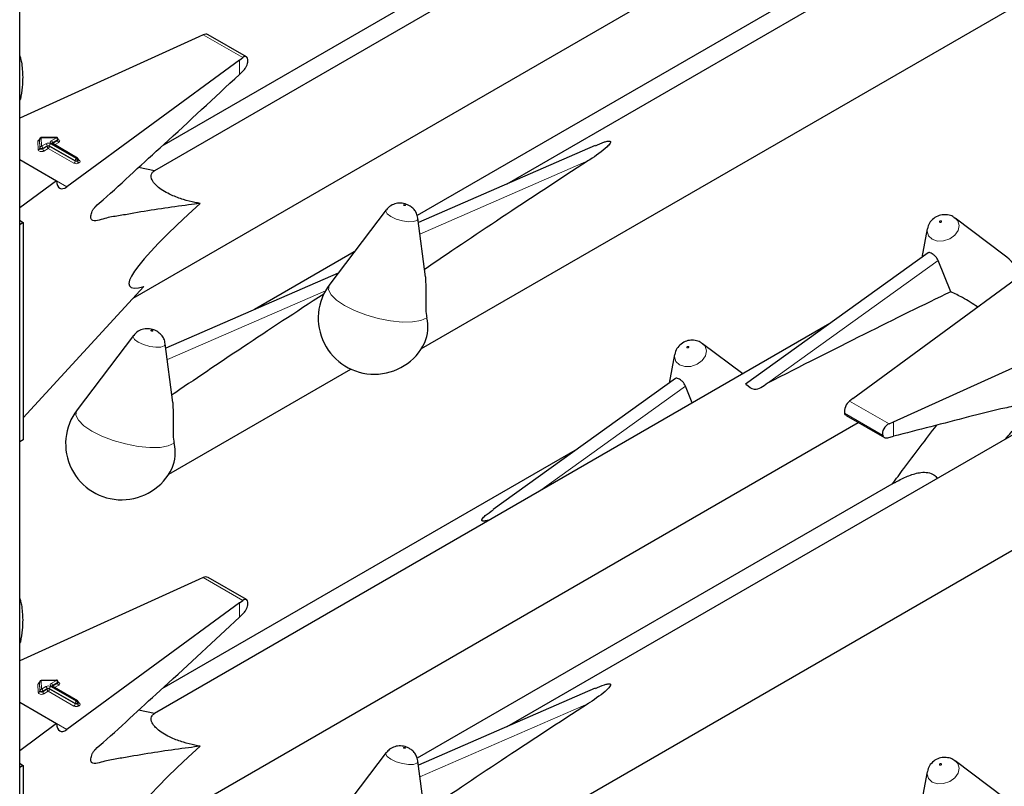
# Model space of a CAD drawing. Units: millimetres. Extents: x 0 to 210, y 0 to 297.
# Drawn here: x 162 to 166, y 122 to 126 of the extents above; entities that cross this region are included whole.
import ezdxf

# ---------------------------------------------------------------- set-up
doc = ezdxf.new("R2010")
doc.units = ezdxf.units.MM

msp = doc.modelspace()

# ---------------------------------------------------------------- linework, layer by layer
at = {"color": 7, "linetype": 'Continuous', "lineweight": 25}
for p, q in [((161.68733, 101.31293), (161.68733, 153.30553)), ((165.58714, 127.01281), (162.336, 125.13597)), ((167.08632, 126.83454), (164.03348, 125.07217)), ((163.62189, 124.28032), (167.76158, 126.67012)), ((162.23291, 124.52222), (165.72421, 126.5377)), ((164.37092, 126.40846), (162.37207, 125.25455)), ((165.89777, 126.24616), (163.60168, 124.92066)), ((162.55045, 125.78101), (161.68733, 125.38924)), ((162.57141, 125.79038), (162.55045, 125.78101)), ((162.77876, 125.6842), (162.59395, 125.79089)), ((161.68733, 125.67896), (161.69069, 125.6809)), ((162.74527, 125.66854), (162.7614, 125.68069)), ((162.74527, 125.66854), (161.91504, 125.05897)), ((162.74527, 125.59961), (162.76537, 125.61883)), ((161.68733, 125.47819), (161.69069, 125.48013)), ((161.86394, 125.29662), (161.79069, 125.29566)), ((161.7828, 125.28766), (161.7828, 125.28439)), ((161.7828, 125.28755), (161.7828, 125.28766)), ((161.7828, 125.28429), (161.7828, 125.28439)), ((161.96622, 125.19705), (161.84314, 125.2681)), ((161.87205, 125.28535), (161.87205, 125.28862)), ((164.45854, 125.25729), (163.6073, 124.88657)), ((161.68733, 125.19044), (161.86524, 125.08773)), ((161.97022, 125.18685), (161.97022, 125.19012)), ((162.3362, 125.13608), (162.2593, 125.15145)), ((161.86524, 125.08773), (161.68733, 124.9571)), ((163.45223, 124.94784), (163.17988, 124.5898)), ((166.18589, 124.91154), (166.19152, 124.90782)), ((161.69135, 124.89421), (161.68733, 124.89671)), ((161.70479, 124.88645), (161.68733, 124.87638)), ((161.69135, 124.89421), (161.70479, 124.88645)), ((161.70479, 124.88645), (161.70479, 123.84128)), ((163.64124, 124.62508), (163.60462, 124.9072)), ((166.4278, 124.73031), (166.19152, 124.90782)), ((166.05662, 124.85584), (166.03004, 124.71836)), ((163.29835, 124.74555), (162.81726, 124.46782)), ((166.0605, 124.74026), (165.18249, 124.10891)), ((166.16972, 124.55361), (166.10912, 124.70388)), ((163.22076, 124.64355), (162.39107, 124.28222)), ((165.69891, 124.03967), (166.52913, 124.64924)), ((161.70479, 123.9473), (162.28547, 124.57943)), ((165.58714, 124.39988), (162.336, 122.52304)), ((165.89372, 123.9272), (166.94964, 124.40648)), ((162.236, 124.34349), (161.96365, 123.98544)), ((162.42502, 124.02072), (162.38839, 124.30285)), ((164.96966, 124.30718), (164.9753, 124.30346)), ((165.16858, 124.15825), (164.9753, 124.30346)), ((164.84039, 124.25149), (164.81382, 124.11401)), ((167.08632, 124.22161), (164.03348, 122.45924)), ((162.40566, 123.67597), (163.28118, 124.18139)), ((164.84428, 124.13591), (163.96627, 123.50455)), ((164.92575, 124.01807), (164.8929, 124.09952)), ((163.62189, 121.66739), (167.76158, 124.05719)), ((165.69891, 124.03967), (165.68277, 124.02752)), ((162.23291, 121.90929), (165.72421, 123.92477)), ((165.66583, 123.95847), (165.85068, 123.85176)), ((165.87277, 123.91783), (165.89372, 123.9272)), ((161.70479, 123.84128), (161.68733, 123.8312)), ((165.86666, 123.85042), (165.89372, 123.85746)), ((164.37092, 123.79553), (162.37207, 122.64162)), ((165.89777, 123.63323), (163.60168, 122.30773)), ((162.55045, 123.16808), (161.68733, 122.77631)), ((162.57141, 123.17744), (162.55045, 123.16808)), ((162.77876, 123.07127), (162.59395, 123.17796)), ((161.68733, 123.06603), (161.69069, 123.06797)), ((162.74527, 123.05561), (162.7614, 123.06776)), ((162.74527, 123.05561), (161.91504, 122.44604)), ((162.74527, 122.98668), (162.76537, 123.00589)), ((161.68733, 122.86526), (161.69069, 122.8672)), ((161.86394, 122.68369), (161.79069, 122.68273)), ((161.7828, 122.67473), (161.7828, 122.67146)), ((161.7828, 122.67462), (161.7828, 122.67473)), ((161.7828, 122.67136), (161.7828, 122.67146)), ((161.96622, 122.58412), (161.84314, 122.65517)), ((161.87205, 122.67242), (161.87205, 122.67569)), ((164.45854, 122.64436), (163.6073, 122.27364)), ((161.68733, 122.57751), (161.86524, 122.4748)), ((161.97022, 122.57392), (161.97022, 122.57719)), ((162.3362, 122.52315), (162.2593, 122.53852)), ((161.86524, 122.4748), (161.68733, 122.34417)), ((163.45223, 122.33491), (163.17988, 121.97687)), ((161.69135, 122.28128), (161.68733, 122.28378)), ((161.70479, 122.27352), (161.68733, 122.26345)), ((161.69135, 122.28128), (161.70479, 122.27352)), ((161.70479, 122.27352), (161.70479, 121.22835)), ((163.64124, 122.01214), (163.60462, 122.29427)), ((166.18589, 122.2986), (166.19152, 122.29489)), ((166.4278, 122.11738), (166.19152, 122.29489)), ((166.05662, 122.24291), (166.03004, 122.10543))]:
    msp.add_line(p, q, dxfattribs=at)
at = {"color": 8, "linetype": 'Continuous', "lineweight": 18}
for p, q in [((162.57141, 125.79038), (162.7614, 125.68069)), ((162.74527, 125.59961), (162.74527, 125.66854)), ((161.86405, 125.29515), (161.7908, 125.29419)), ((161.7908, 125.29419), (161.79239, 125.25379)), ((161.83914, 125.28077), (161.86405, 125.29515)), ((161.7764, 125.23725), (161.7748, 125.27765)), ((161.7844, 125.24715), (161.7828, 125.28755)), ((161.7828, 125.28755), (161.7828, 125.28429)), ((161.7828, 125.28429), (161.7844, 125.24388)), ((161.7844, 125.24388), (161.7844, 125.24715)), ((161.79239, 125.25379), (161.81368, 125.26608)), ((161.81934, 125.25628), (161.79805, 125.24399)), ((161.79805, 125.24072), (161.81934, 125.25301)), ((161.79805, 125.24399), (161.79805, 125.24072)), ((161.81934, 125.25301), (161.81934, 125.25628)), ((161.95374, 125.18522), (161.83065, 125.25628)), ((161.83065, 125.25628), (161.83065, 125.25301)), ((161.83065, 125.25301), (161.95374, 125.18195)), ((161.83631, 125.26608), (161.9594, 125.19502)), ((161.96222, 125.19665), (161.83914, 125.26771)), ((161.84479, 125.26771), (161.84433, 125.26741)), ((161.86971, 125.28535), (161.84479, 125.27097)), ((161.84479, 125.26771), (161.86971, 125.28209)), ((161.84479, 125.27097), (161.84479, 125.26771)), ((161.84479, 125.26771), (161.84481, 125.26714)), ((161.87536, 125.27229), (161.85562, 125.26089)), ((161.86971, 125.28209), (161.86971, 125.28535)), ((161.82499, 125.24321), (161.80371, 125.23092)), ((161.94808, 125.17216), (161.82499, 125.24321)), ((161.9594, 125.19502), (161.96222, 125.19665)), ((161.95374, 125.18195), (161.95374, 125.18522)), ((161.96788, 125.18685), (161.96505, 125.18522)), ((161.96505, 125.18522), (161.96505, 125.18195)), ((161.96505, 125.18195), (161.96788, 125.18359)), ((161.96788, 125.18359), (161.96788, 125.18685)), ((161.97022, 125.18876), (161.97354, 125.18685)), ((161.97354, 125.17379), (161.97071, 125.17216)), ((164.4261, 125.18492), (163.61445, 124.83144)), ((161.86524, 125.08772), (161.91504, 125.05897)), ((165.28694, 124.11266), (166.10912, 124.70388)), ((163.15937, 124.55856), (162.39823, 124.22709)), ((164.18467, 123.59025), (164.8929, 124.09952)), ((165.87277, 123.91783), (165.68277, 124.02752)), ((165.84205, 123.86268), (165.65912, 123.96829)), ((165.89372, 123.85746), (165.89372, 123.9272)), ((162.57141, 123.17744), (162.7614, 123.06776)), ((162.74527, 122.98668), (162.74527, 123.05561)), ((161.7764, 122.62431), (161.7748, 122.66472)), ((161.7844, 122.63422), (161.7828, 122.67462)), ((161.7828, 122.67462), (161.7828, 122.67136)), ((161.7828, 122.67136), (161.7844, 122.63095)), ((161.86405, 122.68222), (161.7908, 122.68126)), ((161.7908, 122.68126), (161.79239, 122.64086)), ((161.79239, 122.64086), (161.81368, 122.65314)), ((161.81934, 122.64335), (161.79805, 122.63106)), ((161.79805, 122.62779), (161.81934, 122.64008)), ((161.81934, 122.64008), (161.81934, 122.64335)), ((161.95374, 122.57229), (161.83065, 122.64335)), ((161.83065, 122.64335), (161.83065, 122.64008)), ((161.83065, 122.64008), (161.95374, 122.56902)), ((161.83631, 122.65314), (161.9594, 122.58209)), ((161.83914, 122.66784), (161.86405, 122.68222)), ((161.96222, 122.58372), (161.83914, 122.65478)), ((161.84479, 122.65478), (161.84433, 122.65448)), ((161.86971, 122.67242), (161.84479, 122.65804)), ((161.84479, 122.65478), (161.86971, 122.66916)), ((161.84479, 122.65804), (161.84479, 122.65478)), ((161.84479, 122.65478), (161.84481, 122.6542)), ((161.87536, 122.65936), (161.85562, 122.64796)), ((161.86971, 122.66916), (161.86971, 122.67242)), ((161.7844, 122.63095), (161.7844, 122.63422)), ((161.79805, 122.63106), (161.79805, 122.62779)), ((161.82499, 122.63028), (161.80371, 122.61799)), ((161.94808, 122.55923), (161.82499, 122.63028)), ((161.95374, 122.56902), (161.95374, 122.57229)), ((161.9594, 122.58209), (161.96222, 122.58372)), ((161.96788, 122.57392), (161.96505, 122.57229)), ((161.96505, 122.57229), (161.96505, 122.56902)), ((161.96505, 122.56902), (161.96788, 122.57066)), ((161.96788, 122.57066), (161.96788, 122.57392)), ((161.97022, 122.57583), (161.97354, 122.57392)), ((161.97354, 122.56086), (161.97071, 122.55923)), ((164.4261, 122.57199), (163.61445, 122.21851)), ((161.86524, 122.47479), (161.91504, 122.44604))]:
    msp.add_line(p, q, dxfattribs=at)
at = {"color": 7, "linetype": 'Continuous', "lineweight": 25, "flags": 128}
for points in [[(161.69069, 125.6809), (161.68887, 125.68628), (161.68733, 125.69067)], [(161.68733, 125.47425), (161.68887, 125.47686), (161.69069, 125.48013)], [(161.69069, 123.06797), (161.68887, 123.07335), (161.68733, 123.07774)], [(161.68733, 122.86132), (161.68887, 122.86393), (161.69069, 122.8672)]]:
    msp.add_lwpolyline(points, dxfattribs=at)
at = {"color": 8, "linetype": 'Continuous', "lineweight": 18, "flags": 128}
for points in [[(161.79805, 125.24399), (161.79618, 125.24319), (161.794, 125.24273), (161.79168, 125.24265), (161.78942, 125.24297), (161.78741, 125.24364), (161.78582, 125.24462), (161.78479, 125.24583), (161.7844, 125.24715)], [(161.79805, 125.24072), (161.79618, 125.23992), (161.794, 125.23946), (161.79168, 125.23939), (161.78942, 125.2397), (161.78741, 125.24038), (161.78582, 125.24136), (161.78479, 125.24256), (161.7844, 125.24388)], [(161.87205, 125.28682), (161.87271, 125.28659), (161.87627, 125.28478), (161.87876, 125.28245), (161.87996, 125.27981), (161.87976, 125.27707), (161.87818, 125.27449), (161.87536, 125.27229)], [(161.80371, 125.23092), (161.79998, 125.22932), (161.7956, 125.22841), (161.79096, 125.22826), (161.78644, 125.22888), (161.78242, 125.23023), (161.77924, 125.23219), (161.77718, 125.2346), (161.7764, 125.23725)], [(163.54314, 124.97099), (163.54156, 124.97172), (163.53973, 124.97226), (163.53792, 124.97253), (163.53641, 124.97248), (163.53543, 124.97214), (163.53512, 124.97154), (163.53554, 124.97077), (163.53662, 124.96997), (163.53819, 124.96924), (163.54003, 124.9687), (163.54183, 124.96844), (163.54335, 124.96848), (163.54433, 124.96883), (163.54463, 124.96943), (163.54422, 124.97019), (163.54314, 124.97099)], [(163.47451, 124.91549), (163.45698, 124.92856), (163.45019, 124.94091), (163.45223, 124.94784)], [(163.60462, 124.9072), (163.60467, 124.90668), (163.59971, 124.89694), (163.58375, 124.89129), (163.55921, 124.89058), (163.52983, 124.89493), (163.50009, 124.90368), (163.47451, 124.91549)], [(166.19152, 124.90782), (166.20341, 124.89507), (166.21021, 124.87308), (166.20525, 124.84891), (166.18928, 124.82623), (166.16475, 124.8085), (166.13537, 124.79842), (166.10563, 124.79752), (166.08004, 124.80595), (166.06252, 124.82241), (166.05572, 124.8444), (166.05662, 124.85584)], [(166.11726, 124.8878), (166.11883, 124.88728), (166.12067, 124.88734), (166.12247, 124.88796), (166.12399, 124.88905), (166.12497, 124.89045), (166.12527, 124.89193), (166.12486, 124.89329), (166.12378, 124.8943), (166.1222, 124.89482), (166.12037, 124.89477), (166.11856, 124.89414), (166.11705, 124.89305), (166.11607, 124.89166), (166.11576, 124.89017), (166.11618, 124.88881), (166.11726, 124.8878)], [(163.64701, 124.4286), (163.61912, 124.41566), (163.57917, 124.4086), (163.52956, 124.40783), (163.47327, 124.41341), (163.41367, 124.42499), (163.35433, 124.4419), (163.29881, 124.4631), (163.25044, 124.48733), (163.21212, 124.51315), (163.18615, 124.53899), (163.17407, 124.56331), (163.17663, 124.58465), (163.17988, 124.5898)], [(162.25828, 124.31114), (162.24076, 124.32421), (162.23396, 124.33656), (162.236, 124.34349)], [(162.32691, 124.36664), (162.32534, 124.36737), (162.32351, 124.3679), (162.3217, 124.36817), (162.32019, 124.36813), (162.3192, 124.36778), (162.3189, 124.36718), (162.31932, 124.36642), (162.3204, 124.36562), (162.32197, 124.36489), (162.3238, 124.36435), (162.32561, 124.36408), (162.32712, 124.36413), (162.32811, 124.36447), (162.32841, 124.36507), (162.32799, 124.36583), (162.32691, 124.36664)], [(162.38839, 124.30285), (162.38845, 124.30233), (162.38349, 124.29259), (162.36752, 124.28693), (162.34298, 124.28623), (162.31361, 124.29058), (162.28386, 124.29933), (162.25828, 124.31114)], [(164.9753, 124.30346), (164.98719, 124.29072), (164.99399, 124.26873), (164.98903, 124.24455), (164.97306, 124.22188), (164.94852, 124.20415), (164.91914, 124.19407), (164.8894, 124.19317), (164.86382, 124.20159), (164.8463, 124.21805), (164.8395, 124.24005), (164.84039, 124.25149)], [(164.90104, 124.28345), (164.90261, 124.28293), (164.90444, 124.28298), (164.90625, 124.2836), (164.90776, 124.28469), (164.90875, 124.28609), (164.90905, 124.28758), (164.90863, 124.28893), (164.90755, 124.28995), (164.90598, 124.29047), (164.90415, 124.29041), (164.90234, 124.28979), (164.90083, 124.2887), (164.89984, 124.2873), (164.89954, 124.28581), (164.89996, 124.28446), (164.90104, 124.28345)], [(162.43079, 123.82425), (162.40289, 123.81131), (162.36295, 123.80424), (162.31334, 123.80348), (162.25705, 123.80905), (162.19745, 123.82064), (162.13811, 123.83754), (162.08259, 123.85875), (162.03422, 123.88298), (161.9959, 123.90879), (161.96992, 123.93463), (161.95785, 123.95896), (161.96041, 123.9803), (161.96365, 123.98544)], [(161.87205, 122.67389), (161.87271, 122.67366), (161.87627, 122.67185), (161.87876, 122.66952), (161.87996, 122.66688), (161.87976, 122.66414), (161.87818, 122.66156), (161.87536, 122.65936)], [(161.80371, 122.61799), (161.79998, 122.61639), (161.7956, 122.61548), (161.79096, 122.61533), (161.78644, 122.61595), (161.78242, 122.6173), (161.77924, 122.61926), (161.77718, 122.62167), (161.7764, 122.62431)], [(161.79805, 122.63106), (161.79618, 122.63026), (161.794, 122.6298), (161.79168, 122.62972), (161.78942, 122.63004), (161.78741, 122.63071), (161.78582, 122.63169), (161.78479, 122.63289), (161.7844, 122.63422)], [(161.79805, 122.62779), (161.79618, 122.62699), (161.794, 122.62653), (161.79168, 122.62646), (161.78942, 122.62677), (161.78741, 122.62745), (161.78582, 122.62843), (161.78479, 122.62963), (161.7844, 122.63095)], [(163.54314, 122.35806), (163.54156, 122.35879), (163.53973, 122.35933), (163.53792, 122.3596), (163.53641, 122.35955), (163.53543, 122.3592), (163.53512, 122.3586), (163.53554, 122.35784), (163.53662, 122.35704), (163.53819, 122.35631), (163.54003, 122.35577), (163.54183, 122.35551), (163.54335, 122.35555), (163.54433, 122.3559), (163.54463, 122.3565), (163.54422, 122.35726), (163.54314, 122.35806)], [(163.47451, 122.30256), (163.45698, 122.31563), (163.45019, 122.32798), (163.45223, 122.33491)], [(163.60462, 122.29427), (163.60467, 122.29375), (163.59971, 122.28401), (163.58375, 122.27836), (163.55921, 122.27765), (163.52983, 122.282), (163.50009, 122.29075), (163.47451, 122.30256)], [(166.19152, 122.29489), (166.20341, 122.28214), (166.21021, 122.26015), (166.20525, 122.23598), (166.18928, 122.2133), (166.16475, 122.19557), (166.13537, 122.18549), (166.10563, 122.18459), (166.08004, 122.19302), (166.06252, 122.20948), (166.05572, 122.23147), (166.05662, 122.24291)], [(166.11726, 122.27487), (166.11883, 122.27435), (166.12067, 122.27441), (166.12247, 122.27503), (166.12399, 122.27612), (166.12497, 122.27751), (166.12527, 122.279), (166.12486, 122.28036), (166.12378, 122.28137), (166.1222, 122.28189), (166.12037, 122.28183), (166.11856, 122.28121), (166.11705, 122.28012), (166.11607, 122.27873), (166.11576, 122.27724), (166.11618, 122.27588), (166.11726, 122.27487)]]:
    msp.add_lwpolyline(points, dxfattribs=at)
at = {"color": 7, "linetype": 'Continuous', "lineweight": 25}
for centre, radius, start, end in [((161.7908, 125.28766), 0.008, 90.75326, 180), ((161.86405, 125.28862), 0.008, 0, 90.75326), ((161.96222, 125.19012), 0.008, 0, 60.00269), ((166.26562, 124.51444), 0.27, 26.19894, 53.08322), ((163.39477, 124.42633), 0.27, 142.74115, 334.12913), ((163.46259, 124.38248), 0.1901, 337.10424, 14.03981), ((162.17855, 123.82198), 0.27, 142.74115, 334.12913), ((162.24636, 123.77813), 0.1901, 337.10424, 14.03981), ((161.86405, 122.67569), 0.008, 0, 90.75326), ((161.7908, 122.67473), 0.008, 90.75326, 180), ((161.96222, 122.57719), 0.008, 0, 60.00269)]:
    msp.add_arc(centre, radius, start, end, dxfattribs=at)
at = {"color": 8, "linetype": 'Continuous', "lineweight": 18}
for centre, radius, start, end in [((161.79025, 125.28672), 0.00749, 85.7661, 173.61247), ((161.78409, 125.29445), 0.00671, 357.80983, 10.39151), ((161.85734, 125.29541), 0.00671, 357.80983, 10.39151), ((161.85743, 125.2848), 0.01229, 2.60548, 57.39452), ((161.78471, 125.276), 0.01005, 100.98339, 170.52686), ((161.77536, 125.28512), 0.00749, 265.7661, 353.61247), ((161.77695, 125.24472), 0.00749, 265.7661, 353.61247), ((161.79184, 125.24632), 0.00749, 85.7661, 173.61247), ((161.78577, 125.24343), 0.01229, 2.60548, 57.39452), ((161.82499, 125.24424), 0.02459, 62.60967, 117.39033), ((161.80706, 125.25572), 0.01229, 2.60548, 57.39452), ((161.82499, 125.24536), 0.0123, 62.60967, 117.39033), ((161.82499, 125.24209), 0.0123, 62.60967, 117.39033), ((161.83162, 125.25357), 0.01229, 182.60548, 237.39452), ((161.81837, 125.25357), 0.01229, 302.60548, 357.39452), ((161.84293, 125.25572), 0.01229, 122.60548, 177.39452), ((161.84161, 125.27424), 0.00699, 110.78342, 249.21658), ((161.83251, 125.27041), 0.01229, 2.60548, 57.39452), ((161.84148, 125.26444), 0.00402, 65.69288, 125.61758), ((161.84667, 125.26706), 0.00434, 115.56887, 161.55908), ((161.86814, 125.28895), 0.00393, 293.54428, 355.13558), ((161.86813, 125.2857), 0.00394, 293.6143, 354.4136), ((161.88199, 125.28265), 0.01229, 182.60548, 237.39452), ((161.81033, 125.24128), 0.01229, 182.60548, 237.39452), ((161.96457, 125.19338), 0.00402, 65.69288, 125.61758), ((161.9556, 125.18629), 0.01229, 2.60548, 57.39452), ((161.94146, 125.18251), 0.01229, 302.60548, 357.39452), ((161.9594, 125.19399), 0.02459, 242.60967, 297.39033), ((161.96602, 125.18466), 0.01229, 122.60548, 177.39452), ((161.9594, 125.19614), 0.0123, 242.60967, 297.39033), ((161.9594, 125.19287), 0.0123, 242.60967, 297.39033), ((161.95277, 125.18466), 0.01229, 2.60548, 57.39452), ((161.97733, 125.18251), 0.01229, 182.60548, 237.39452), ((161.96622, 125.19052), 0.00402, 294.37466, 354.3052), ((161.96621, 125.18727), 0.00405, 294.46361, 353.29125), ((161.98016, 125.18415), 0.01229, 182.60548, 237.39452), ((161.97107, 125.19046), 0.00437, 259.31935, 304.3361), ((161.97106, 125.18032), 0.00699, 290.78342, 69.21658), ((161.85734, 122.68248), 0.00671, 357.80983, 10.39151), ((161.78471, 122.66306), 0.01005, 100.98339, 170.52686), ((161.77536, 122.67219), 0.00749, 265.7661, 353.61247), ((161.79025, 122.67379), 0.00749, 85.7661, 173.61247), ((161.79184, 122.63338), 0.00749, 85.7661, 173.61247), ((161.78409, 122.68152), 0.00671, 357.80983, 10.39151), ((161.78577, 122.6305), 0.01229, 2.60548, 57.39452), ((161.82499, 122.63131), 0.02459, 62.60967, 117.39033), ((161.80706, 122.64279), 0.01229, 2.60548, 57.39452), ((161.82499, 122.63243), 0.0123, 62.60967, 117.39033), ((161.82499, 122.62916), 0.0123, 62.60967, 117.39033), ((161.83162, 122.64064), 0.01229, 182.60548, 237.39452), ((161.81837, 122.64064), 0.01229, 302.60548, 357.39452), ((161.84293, 122.64279), 0.01229, 122.60548, 177.39452), ((161.84161, 122.66131), 0.00699, 110.78342, 249.21658), ((161.83251, 122.65748), 0.01229, 2.60548, 57.39452), ((161.84148, 122.65151), 0.00402, 65.69288, 125.61758), ((161.84667, 122.65413), 0.00434, 115.56887, 161.55908), ((161.85743, 122.67187), 0.01229, 2.60548, 57.39452), ((161.86814, 122.67602), 0.00393, 293.54428, 355.13558), ((161.86813, 122.67277), 0.00394, 293.6143, 354.4136), ((161.88199, 122.66972), 0.01229, 182.60548, 237.39452), ((161.77695, 122.63179), 0.00749, 265.7661, 353.61247), ((161.81033, 122.62835), 0.01229, 182.60548, 237.39452), ((161.94146, 122.56958), 0.01229, 302.60548, 357.39452), ((161.9594, 122.58106), 0.02459, 242.60967, 297.39033), ((161.96602, 122.57173), 0.01229, 122.60548, 177.39452), ((161.9594, 122.58321), 0.0123, 242.60967, 297.39033), ((161.9594, 122.57994), 0.0123, 242.60967, 297.39033), ((161.95277, 122.57173), 0.01229, 2.60548, 57.39452), ((161.96457, 122.58045), 0.00402, 65.69288, 125.61758), ((161.9556, 122.57336), 0.01229, 2.60548, 57.39452), ((161.97733, 122.56958), 0.01229, 182.60548, 237.39452), ((161.96622, 122.57759), 0.00402, 294.37466, 354.3052), ((161.96621, 122.57434), 0.00405, 294.46361, 353.29125), ((161.98016, 122.57121), 0.01229, 182.60548, 237.39452), ((161.97107, 122.57753), 0.00437, 259.31935, 304.3361), ((161.97106, 122.56739), 0.00699, 290.78342, 69.21658)]:
    msp.add_arc(centre, radius, start, end, dxfattribs=at)
at = {"color": 7, "linetype": 'Continuous', "lineweight": 25}
for centre, major_axis, ratio, start_param, end_param in [((162.57141, 125.75771), (0.0243, 0.03201), 0.64481, 0.0813742, 0.8666911), ((162.7614, 125.64803), (0.01646, 0.03663), 0.4972803, 5.1756292, 7.0180492), ((166.31446, 126.11184), (3.64207, 2.2174), 0.0512351, 2.0843966, 2.3660112), ((161.91504, 125.12429), (0.03352, 0.07292), 0.5050493, 2.3092101, 3.8800064), ((163.4619, 125.50882), (1.24496, 0.92887), 0.1014093, 2.3073198, 3.4075413), ((165.09824, 125.50748), (3.64207, 2.2174), 0.0512351, 2.1034299, 2.3660112), ((163.34594, 122.82894), (3.95855, 2.17682), 0.0489031, 0.7500289, 1.0316435), ((165.68277, 123.99486), (0.01646, 0.03663), 0.4972803, 0.7348639, 2.5772838), ((165.87277, 123.88517), (0.0243, 0.03201), 0.64481, 0.8666911, 2.7091111), ((162.57141, 123.14478), (0.0243, 0.03201), 0.64481, 0.0813742, 0.8666911), ((162.7614, 123.0351), (0.01646, 0.03663), 0.4972803, 5.1756292, 7.0180492), ((166.31446, 123.4989), (3.64207, 2.2174), 0.0512351, 2.0843966, 2.3660112), ((161.91504, 122.51136), (0.03352, 0.07292), 0.5050493, 2.3092101, 3.8800064), ((163.4619, 122.89589), (1.24496, 0.92887), 0.1014093, 2.3073198, 3.4075413)]:
    msp.add_ellipse(centre, major_axis=major_axis, ratio=ratio, start_param=start_param, end_param=end_param, dxfattribs=at)
for points, knots in [([(161.69069, 125.6809), (161.69241, 125.67349), (161.69914, 125.64446), (161.70075, 125.61154), (161.70196, 125.58702)], [0, 0, 0, 0, 0.2553619, 1, 1, 1, 1]), ([(162.76537, 125.61883), (162.76806, 125.6218), (162.77344, 125.62774), (162.78001, 125.63986), (162.78362, 125.64999), (162.78476, 125.6556), (162.78505, 125.65707)], [0, 0, 0, 0, 0.2985705, 0.597189, 0.8943099, 1, 1, 1, 1]), ([(161.70196, 125.58702), (161.70149, 125.57105), (161.70047, 125.53661), (161.6941, 125.49985), (161.69069, 125.48013)], [0, 0, 0, 0, 0.46365336, 1, 1, 1, 1]), ([(162.55586, 124.97841), (162.5374, 124.97608), (162.4319, 124.96279), (162.30384, 124.94417), (162.17129, 124.91974), (162.11637, 124.91227), (162.07106, 124.89838), (162.0454, 124.8926), (162.03331, 124.90032), (162.03016, 124.90791), (162.02971, 124.91811), (162.032, 124.92981), (162.03662, 124.94182), (162.04337, 124.95359), (162.06091, 124.97309), (162.12542, 125.02608), (162.23478, 125.13022), (162.45406, 125.32833), (162.62401, 125.48665), (162.74527, 125.59961)], [0, 0, 0, 0, 0.0461796, 0.2638237, 0.318231, 0.3726383, 0.4001625, 0.4271845, 0.4331949, 0.4392108, 0.4452329, 0.4509844, 0.4568555, 0.4631442, 0.4698599, 0.4978416, 0.6096795, 0.7215175, 1, 1, 1, 1]), ([(161.7828, 125.2845), (161.78259, 125.28383), (161.78236, 125.28311), (161.78255, 125.2833), (161.78257, 125.28331)], [0, 0, 0, 0, 0.9204431, 1, 1, 1, 1]), ([(161.84314, 125.2681), (161.84277, 125.26836), (161.84218, 125.26879), (161.84222, 125.26875), (161.84224, 125.26874)], [0, 0, 0, 0, 0.6178055, 1, 1, 1, 1]), ([(161.87226, 125.28432), (161.87228, 125.28429), (161.87236, 125.2842), (161.872, 125.28488), (161.87208, 125.28519), (161.87209, 125.28524)], [0, 0, 0, 0, 0.2175138, 0.8946249, 1, 1, 1, 1]), ([(164.4589, 125.25635), (164.47284, 125.26286), (164.49157, 125.27163), (164.51495, 125.27813), (164.52364, 125.27899), (164.52706, 125.27884), (164.52948, 125.27824), (164.53102, 125.27733), (164.53208, 125.27594), (164.53255, 125.27307), (164.52868, 125.26407), (164.49828, 125.23355), (164.45992, 125.20696), (164.42806, 125.18619), (164.4261, 125.18492)], [0, 0, 0, 0, 0.1926259, 0.2589938, 0.2757897, 0.287965, 0.2960325, 0.304155, 0.3113961, 0.3239907, 0.3565846, 0.4796155, 0.9680344, 1, 1, 1, 1]), ([(161.97043, 125.18582), (161.97045, 125.18579), (161.97052, 125.1857), (161.97016, 125.18644), (161.97025, 125.18675), (161.97027, 125.18681)], [0, 0, 0, 0, 0.2223345, 0.8698056, 1, 1, 1, 1]), ([(162.55586, 124.97841), (162.54756, 124.98002), (162.52155, 124.98505), (162.47576, 124.99661), (162.42457, 125.01483), (162.38271, 125.03606), (162.35455, 125.05559), (162.3323, 125.07742), (162.31743, 125.10406), (162.32047, 125.12447), (162.33186, 125.13288), (162.3362, 125.13608)], [0, 0, 0, 0, 0.0588798, 0.1846207, 0.3113178, 0.3908881, 0.4708515, 0.5450548, 0.6654262, 0.8723835, 1, 1, 1, 1]), ([(163.56379, 124.96772), (163.55932, 124.97), (163.54605, 124.97676), (163.52151, 124.98149), (163.49285, 124.97778), (163.46855, 124.96629), (163.45791, 124.95346), (163.45328, 124.94788)], [0, 0, 0, 0, 0.1227108, 0.3642455, 0.5958102, 0.8239411, 1, 1, 1, 1]), ([(163.60347, 124.90753), (163.6031, 124.91194), (163.60209, 124.92381), (163.59325, 124.94054), (163.58028, 124.95675), (163.56927, 124.96408), (163.56379, 124.96772)], [0, 0, 0, 0, 0.1760548, 0.473136, 0.7379153, 1, 1, 1, 1]), ([(166.18581, 124.9107), (166.18399, 124.91218), (166.17528, 124.91927), (166.15497, 124.9245), (166.12734, 124.92524), (166.09917, 124.91597), (166.07569, 124.89721), (166.06098, 124.87589), (166.05879, 124.86124), (166.05807, 124.85639)], [0, 0, 0, 0, 0.0427999, 0.2043374, 0.3675606, 0.5459359, 0.7310644, 0.9111233, 1, 1, 1, 1]), ([(166.10912, 124.70388), (166.10737, 124.7077), (166.10385, 124.71534), (166.09486, 124.72557), (166.08489, 124.73394), (166.07511, 124.73986), (166.06708, 124.74215), (166.06228, 124.74225), (166.0608, 124.74029), (166.06065, 124.74009)], [0, 0, 0, 0, 0.1619679, 0.3240269, 0.4897535, 0.6549086, 0.817254, 0.981548, 1, 1, 1, 1]), ([(163.64045, 124.62502), (163.64197, 124.59275), (163.64418, 124.54581), (163.64125, 124.4809), (163.64367, 124.44748), (163.64641, 124.432), (163.64701, 124.4286)], [0, 0, 0, 0, 0.51553861, 0.7500725, 0.94501436, 1, 1, 1, 1]), ([(166.29894, 124.48023), (166.27555, 124.49573), (166.23587, 124.52205), (166.18898, 124.54442), (166.16972, 124.55361)], [0, 0, 0, 0, 0.5892876, 1, 1, 1, 1]), ([(162.34756, 124.36337), (162.34309, 124.36565), (162.32983, 124.37241), (162.30528, 124.37713), (162.27662, 124.37343), (162.25232, 124.36194), (162.24169, 124.34911), (162.23706, 124.34352)], [0, 0, 0, 0, 0.1227108, 0.3642455, 0.5958102, 0.8239411, 1, 1, 1, 1]), ([(162.38725, 124.30318), (162.38687, 124.30759), (162.38586, 124.31945), (162.37703, 124.33618), (162.36406, 124.35239), (162.35304, 124.35972), (162.34756, 124.36337)], [0, 0, 0, 0, 0.1760548, 0.473136, 0.7379153, 1, 1, 1, 1]), ([(164.96959, 124.30634), (164.96776, 124.30783), (164.95906, 124.31491), (164.93875, 124.32015), (164.91111, 124.32089), (164.88295, 124.31162), (164.85946, 124.29285), (164.84476, 124.27154), (164.84257, 124.25688), (164.84185, 124.25204)], [0, 0, 0, 0, 0.0427999, 0.2043374, 0.3675606, 0.5459359, 0.7310644, 0.9111233, 1, 1, 1, 1]), ([(164.8929, 124.09952), (164.89114, 124.10334), (164.88763, 124.11098), (164.87863, 124.12121), (164.86867, 124.12959), (164.85889, 124.1355), (164.85086, 124.1378), (164.84606, 124.13789), (164.84457, 124.13593), (164.84442, 124.13574)], [0, 0, 0, 0, 0.1619679, 0.3240269, 0.4897535, 0.6549086, 0.817254, 0.981548, 1, 1, 1, 1]), ([(165.28694, 124.11266), (165.26595, 124.09669), (165.22961, 124.06903), (165.19724, 124.09604), (165.18356, 124.10745)], [0, 0, 0, 0, 0.5776676, 1, 1, 1, 1]), ([(162.42423, 124.02066), (162.42575, 123.9884), (162.42796, 123.94145), (162.42503, 123.87654), (162.42744, 123.84312), (162.43018, 123.82765), (162.43079, 123.82425)], [0, 0, 0, 0, 0.5155386, 0.7500725, 0.9450144, 1, 1, 1, 1]), ([(166.43307, 123.8445), (166.44169, 123.85449), (166.46292, 123.87909), (166.49603, 123.91908), (166.52525, 123.95029), (166.54148, 123.97364), (166.54558, 123.9857), (166.54668, 123.99744), (166.54403, 124.00751), (166.538, 124.01471), (166.52045, 124.01929), (166.47537, 124.00184), (166.38616, 123.9854), (166.18663, 123.93251), (166.01423, 123.88834), (165.89372, 123.85746)], [0, 0, 0, 0, 0.0375016, 0.0922932, 0.1470849, 0.1594057, 0.1716822, 0.1844276, 0.1979866, 0.2110916, 0.2242113, 0.272906, 0.3680353, 0.558295, 1, 1, 1, 1]), ([(165.66602, 123.95884), (165.66549, 123.95897), (165.66276, 123.95962), (165.66058, 123.96344), (165.65942, 123.96728), (165.65912, 123.96829)], [0, 0, 0, 0, 0.1489904, 0.776711, 1, 1, 1, 1]), ([(165.88831, 123.62767), (165.90677, 123.65248), (165.9778, 123.74797), (166.04953, 123.8419), (166.10263, 123.91142)], [0, 0, 0, 0, 0.259846, 1, 1, 1, 1]), ([(165.84205, 123.86268), (165.84335, 123.85983), (165.84594, 123.85413), (165.85374, 123.84977), (165.86114, 123.84923), (165.86563, 123.8502), (165.86666, 123.85042)], [0, 0, 0, 0, 0.3026769, 0.6052834, 0.9095482, 1, 1, 1, 1]), ([(165.89784, 123.63311), (165.90298, 123.63609), (165.92587, 123.64934), (165.96841, 123.66955), (166.01965, 123.68484), (166.06134, 123.68485), (166.08916, 123.67455), (166.10006, 123.66119), (166.10502, 123.65512)], [0, 0, 0, 0, 0.0707824, 0.314936, 0.5609462, 0.7154494, 0.870716, 1, 1, 1, 1]), ([(163.95723, 123.45895), (163.9522, 123.45685), (163.94231, 123.45272), (163.92921, 123.44985), (163.92053, 123.44925), (163.91711, 123.44949), (163.9147, 123.45013), (163.91316, 123.45104), (163.91209, 123.45238), (163.91162, 123.45513), (163.91551, 123.46361), (163.93307, 123.4806), (163.95388, 123.49426), (163.96734, 123.5031)], [0, 0, 0, 0, 0.1182422, 0.2324938, 0.2614077, 0.2823674, 0.2962554, 0.3102381, 0.3227037, 0.3443851, 0.4004952, 0.6122914, 1, 1, 1, 1]), ([(161.69069, 123.06797), (161.69241, 123.06056), (161.69914, 123.03153), (161.70075, 122.99861), (161.70196, 122.97409)], [0, 0, 0, 0, 0.2553619, 1, 1, 1, 1]), ([(162.76537, 123.00589), (162.76806, 123.00887), (162.77344, 123.01481), (162.78001, 123.02693), (162.78362, 123.03706), (162.78476, 123.04267), (162.78505, 123.04414)], [0, 0, 0, 0, 0.2985705, 0.597189, 0.8943099, 1, 1, 1, 1]), ([(161.70196, 122.97409), (161.70149, 122.95812), (161.70047, 122.92368), (161.6941, 122.88692), (161.69069, 122.8672)], [0, 0, 0, 0, 0.46365336, 1, 1, 1, 1]), ([(162.55586, 122.36548), (162.5374, 122.36315), (162.4319, 122.34986), (162.30384, 122.33124), (162.17129, 122.30681), (162.11637, 122.29934), (162.07106, 122.28545), (162.0454, 122.27967), (162.03331, 122.28739), (162.03016, 122.29498), (162.02971, 122.30518), (162.032, 122.31688), (162.03662, 122.32889), (162.04337, 122.34066), (162.06091, 122.36016), (162.12542, 122.41315), (162.23478, 122.51729), (162.45406, 122.7154), (162.62401, 122.87372), (162.74527, 122.98668)], [0, 0, 0, 0, 0.0461796, 0.2638237, 0.318231, 0.3726383, 0.4001625, 0.4271845, 0.4331949, 0.4392108, 0.4452329, 0.4509844, 0.4568555, 0.4631442, 0.4698599, 0.4978416, 0.6096795, 0.7215175, 1, 1, 1, 1]), ([(161.7828, 122.67157), (161.78259, 122.6709), (161.78236, 122.67018), (161.78255, 122.67037), (161.78257, 122.67038)], [0, 0, 0, 0, 0.9204431, 1, 1, 1, 1]), ([(161.84314, 122.65517), (161.84277, 122.65543), (161.84218, 122.65586), (161.84222, 122.65582), (161.84224, 122.65581)], [0, 0, 0, 0, 0.6178055, 1, 1, 1, 1]), ([(161.87226, 122.67138), (161.87228, 122.67136), (161.87236, 122.67127), (161.872, 122.67195), (161.87208, 122.67226), (161.87209, 122.6723)], [0, 0, 0, 0, 0.2175138, 0.8946249, 1, 1, 1, 1]), ([(164.4589, 122.64342), (164.47284, 122.64993), (164.49157, 122.6587), (164.51495, 122.6652), (164.52364, 122.66606), (164.52706, 122.66591), (164.52948, 122.66531), (164.53102, 122.6644), (164.53208, 122.66301), (164.53255, 122.66014), (164.52868, 122.65114), (164.49828, 122.62062), (164.45992, 122.59403), (164.42806, 122.57326), (164.4261, 122.57199)], [0, 0, 0, 0, 0.1926259, 0.2589938, 0.2757897, 0.287965, 0.2960325, 0.304155, 0.3113961, 0.3239907, 0.3565846, 0.4796155, 0.9680344, 1, 1, 1, 1]), ([(161.97043, 122.57289), (161.97045, 122.57286), (161.97052, 122.57277), (161.97016, 122.57351), (161.97025, 122.57382), (161.97027, 122.57387)], [0, 0, 0, 0, 0.2223345, 0.8698056, 1, 1, 1, 1]), ([(162.55586, 122.36548), (162.54756, 122.36709), (162.52155, 122.37212), (162.47576, 122.38368), (162.42457, 122.4019), (162.38271, 122.42313), (162.35455, 122.44266), (162.3323, 122.46449), (162.31743, 122.49113), (162.32047, 122.51153), (162.33186, 122.51995), (162.3362, 122.52315)], [0, 0, 0, 0, 0.0588798, 0.1846207, 0.3113178, 0.3908881, 0.4708515, 0.5450548, 0.6654262, 0.8723835, 1, 1, 1, 1]), ([(163.56379, 122.35479), (163.55932, 122.35707), (163.54605, 122.36383), (163.52151, 122.36856), (163.49285, 122.36485), (163.46855, 122.35336), (163.45791, 122.34053), (163.45328, 122.33495)], [0, 0, 0, 0, 0.1227108, 0.3642455, 0.5958102, 0.8239411, 1, 1, 1, 1]), ([(163.60347, 122.2946), (163.6031, 122.29901), (163.60209, 122.31088), (163.59325, 122.32761), (163.58028, 122.34381), (163.56927, 122.35115), (163.56379, 122.35479)], [0, 0, 0, 0, 0.1760548, 0.473136, 0.7379153, 1, 1, 1, 1]), ([(166.18581, 122.29777), (166.18399, 122.29925), (166.17528, 122.30634), (166.15497, 122.31157), (166.12734, 122.31231), (166.09917, 122.30304), (166.07569, 122.28428), (166.06098, 122.26296), (166.05879, 122.24831), (166.05807, 122.24346)], [0, 0, 0, 0, 0.0427999, 0.2043374, 0.3675606, 0.5459359, 0.7310644, 0.9111233, 1, 1, 1, 1])]:
    msp.add_open_spline(points, degree=3, knots=knots, dxfattribs=at)

doc.saveas('drawing.dxf')
